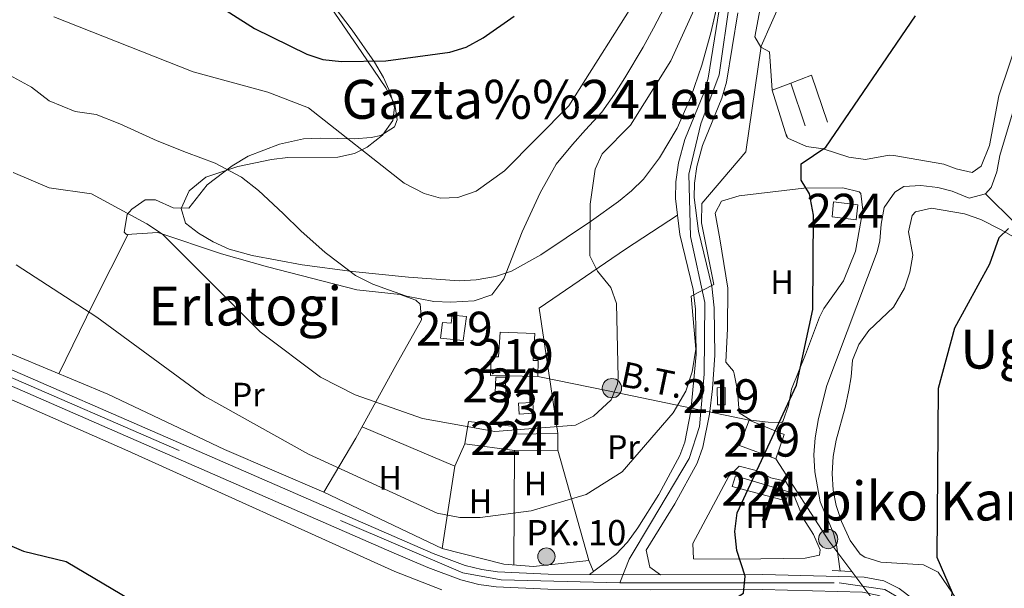
# Model space of a CAD drawing. Extents: x 600361 to 607230, y 752508 to 757237.
# Drawn here: x 604213 to 604504, y 755913 to 756081 of the extents above; entities that cross this region are included whole.
import ezdxf
from ezdxf.enums import TextEntityAlignment as Align

# ---------------------------------------------------------------- set-up
doc = ezdxf.new("R2010")
doc.units = 0
doc.header["$MEASUREMENT"] = 0
for name, pattern in [('DGN Style 2', [77.75816, 46.654896, -31.103264]), ('DGN Style 3', [108.861424, 77.75816, -31.103264]), ('DGN Style 4', [124.49081416000001, 62.20652800000001, -31.103264, 0.07775816, -31.103264]), ('DGN Style 5', [54.430712, 23.327448, -31.103264]), ('DGN Style 7', [155.51632, 69.98234400000001, -31.103264, 23.327448, -31.103264])]:
    doc.linetypes.add(name, pattern=pattern)
for name, color, linetype in [('Nivel 11', 7, 'Continuous'), ('Nivel 15', 7, 'Continuous'), ('Nivel 16', 7, 'Continuous'), ('Nivel 21', 7, 'Continuous'), ('Nivel 23', 7, 'Continuous'), ('Nivel 32', 7, 'Continuous'), ('Nivel 35', 7, 'Continuous'), ('Nivel 36', 7, 'Continuous'), ('Nivel 37', 7, 'Continuous'), ('Nivel 4', 7, 'Continuous'), ('Nivel 44', 7, 'Continuous'), ('Nivel 45', 7, 'Continuous'), ('Nivel 48', 7, 'Continuous'), ('Nivel 49', 7, 'Continuous'), ('Nivel 5', 7, 'Continuous'), ('Nivel 52', 7, 'Continuous'), ('Nivel 54', 7, 'Continuous'), ('Nivel 57', 7, 'Continuous')]:
    doc.layers.add(name, color=color, linetype=linetype)
doc.styles.add('Style-arial', font='arial.shx', dxfattribs={"bigfont": 'arialbig.shx'})
doc.styles.add('Style-arialn', font='arialn.shx', dxfattribs={"bigfont": 'arialnbig.shx'})
doc.styles.add('Style-arialni', font='arialni.shx', dxfattribs={"bigfont": 'arialnibig.shx'})
doc.styles.add('Style-times', font='times.shx', dxfattribs={"bigfont": 'timesbig.shx'})

# ---------------------------------------------------------------- blocks, each defined once
blk = doc.blocks.new('5PELE')
at = {"layer": 'Nivel 32', "linetype": 'Continuous', "lineweight": 0}
h = blk.add_hatch(color=9, dxfattribs=at)
edge = h.paths.add_edge_path()
edge.add_arc((-0.0002000001259148121, 0), 2.85, 0, 360)
at = {"layer": 'Nivel 32', "color": 8, "linetype": 'Continuous', "lineweight": 0}
blk.add_circle((-0.0002000001259148121, 0), 2.85, dxfattribs=at)
blk = doc.blocks.new('5HITCA')
at = {"layer": 'Nivel 21', "linetype": 'Continuous', "lineweight": 0}
h = blk.add_hatch(color=1, dxfattribs=at)
edge = h.paths.add_edge_path()
edge.add_arc((0, 0), 2.558578010358639, 0, 360)
at = {"layer": 'Nivel 21', "color": 7, "linetype": 'Continuous', "lineweight": 0}
blk.add_circle((0, 0), 2.558578010358639, dxfattribs=at)

msp = doc.modelspace()

# ---------------------------------------------------------------- linework, layer by layer
at = {"layer": 'Nivel 11', "color": 142, "linetype": 'DGN Style 3', "lineweight": 13}
for points in [[(604513.5660000001, 756076.385, 574.17), (604503.0530000001, 756040.943, 574.17), (604502.1499999999, 756036.1140000001, 574.17), (604500.463, 756031.4369999999, 574.17), (604498.821, 756029.584, 574.17)], [(604498.821, 756029.584, 574.17), (604493.929, 756028.3330000001, 574.17), (604488.939, 756030.3230000001, 574.17), (604484.6939999999, 756031.4850000001, 574.17), (604479.69, 756032.068, 574.17), (604474.702, 756031.7660000001, 574.17), (604472.0320000001, 756030.1140000001, 574.17), (604468.875, 756025.497, 574.08), (604467.9410000001, 756020.629, 573.885), (604467.5730000001, 756015.7250000001, 573.693), (604466.7949999999, 756012.4639999999, 573.62), (604451.8940000001, 755972.9610000001, 573.227), (604449.486, 755963.216, 573.232), (604448.493, 755957.433, 573.152), (604448.1089999999, 755952.4739999999, 573.0120000000001), (604448.3459999999, 755947.452, 572.85), (604449.936, 755938.5819999999, 572.561), (604453.8559999999, 755929.3230000001, 572.337), (604454.8119999999, 755925.841, 572.174), (604455.892, 755918.081, 571.482)], [(604601.771, 755935.2409999999, 596.953), (604590.139, 755953.3360000001, 595.446), (604587.311, 755957.3870000001, 594.7810000000001), (604570.959, 755978.8489999999, 588.788), (604567.6950000001, 755982.523, 587.775), (604560.808, 755988.3160000001, 585.958), (604550.7820000001, 755995.3630000001, 582.497), (604539.084, 756002.5619999999, 580.583), (604526.1699999999, 756009.3260000001, 576.979), (604515.351, 756015.1969999999, 575.129), (604511.1510000001, 756017.912, 574.677), (604507.551, 756020.946, 574.455), (604498.821, 756029.584, 574.17)]]:
    msp.add_polyline3d(points, dxfattribs=at)
at = {"layer": 'Nivel 15', "color": 53, "linetype": 'Continuous', "lineweight": 13, "elevation": 581.153, "flags": 128}
msp.add_lwpolyline([(604419.581, 755967.19), (604419.51, 755972.2390000001), (604421.871, 755972.3019999999), (604421.862, 755967.2620000001), (604419.581, 755967.19)], dxfattribs=at)
at = {"layer": 'Nivel 15', "color": 7, "linetype": 'Continuous', "lineweight": 0, "extrusion": (0.03297094721848035, -0.0111146405781755, 0.9993945073915178), "elevation": 12103.69535545598, "flags": 128}
msp.add_lwpolyline([(909414.4073380914, -331055.1679747192), (909417.6724085349, -331055.1679747193), (909418.2063630177, -331071.5501355537), (909415.4382904272, -331071.6094471903), (909414.4073380914, -331055.1679747192)], dxfattribs=at)
at = {"layer": 'Nivel 15', "color": 7, "linetype": 'Continuous', "lineweight": 0}
for points in [[(604453.5120000001, 756022.8119999999, 577.244), (604453.8589999999, 756027.237, 576.592), (604461.0430000001, 756026.3700000001, 576.409), (604460.554, 756021.922, 576.5310000000001), (604453.5120000001, 756022.8119999999, 577.244)], [(604344.994, 755955.6880000001, 587.261), (604346.0349999999, 755962.264, 587.567), (604359.6229999999, 755960.842, 587.017), (604359.6240000001, 755958.5819999999, 587.058), (604372.4709999999, 755958.6939999999, 586.162), (604372.459, 755953.7860000001, 585.795), (604359.6510000001, 755953.736, 586.6510000000001), (604344.994, 755955.6880000001, 587.261)]]:
    msp.add_polyline3d(points, dxfattribs=at)
at = {"layer": 'Nivel 15', "color": 53, "linetype": 'Continuous', "lineweight": 13}
for points in [[(604337.7250000001, 755986.916, 592.331), (604338.3330000001, 755991.53, 592.413), (604340.962, 755991.3119999999, 592.413), (604341.2579999999, 755993.6680000001, 592.311), (604345.4890000001, 755993.31, 592.392), (604344.436, 755986.2650000001, 592.413), (604337.7250000001, 755986.916, 592.331)], [(604352.5260000001, 755975.925, 593.085), (604352.7520000001, 755981.3870000001, 593.594), (604354.9580000001, 755981.368, 594.897), (604355.369, 755988.663, 594.612), (604365.659, 755988.3219999999, 594.612), (604365.162, 755980.3119999999, 594.734), (604366.658, 755980.2679999999, 594.713), (604366.5220000001, 755975.6300000001, 593.94), (604352.5260000001, 755975.925, 593.085)], [(604426.0730000001, 755955.1510000001, 581.336), (604428.929, 755962.717, 581.744), (604439.27, 755958.425, 581.4590000000001), (604436.814, 755951.294, 581.133), (604426.0730000001, 755955.1510000001, 581.336)]]:
    msp.add_polyline3d(points, dxfattribs=at)
at = {"layer": 'Nivel 15', "color": 141, "linetype": 'Continuous', "lineweight": 0}
for points in [[(604353.9439999999, 755970.7779999999, 589.42), (604354.085, 755975.342, 589.6030000000001), (604357.0160000001, 755975.396, 589.6030000000001), (604357.105, 755970.53, 589.6030000000001), (604353.9439999999, 755970.7779999999, 589.42)], [(604360.983, 755964.4720000001, 588.992), (604360.8019999999, 755967.665, 588.9110000000001), (604365.033, 755967.905, 588.931), (604365.212, 755964.7930000001, 588.931), (604360.983, 755964.4720000001, 588.992)]]:
    msp.add_polyline3d(points, dxfattribs=at)
at = {"layer": 'Nivel 16', "color": 1, "linetype": 'Continuous', "lineweight": 13, "extrusion": (0.007594429306579286, -0.05312918718147314, 0.998558768482328), "elevation": -35000.52471847576, "flags": 128}
msp.add_lwpolyline([(705345.2520092116, 661999.1210995272), (705351.6377247283, 662000.5185483953), (705354.4219523701, 661986.0968760776)], dxfattribs=at)
at = {"layer": 'Nivel 16', "color": 1, "linetype": 'Continuous', "lineweight": 13, "extrusion": (-0.003181748360889373, -0.02443929291240362, 0.9996962525884098), "elevation": -19822.08439208661, "flags": 128}
msp.add_lwpolyline([(501776.0208023069, 827515.6822896143), (501769.8540333391, 827528.9098359286), (501775.0685758241, 827531.6689560188)], dxfattribs=at)
at = {"layer": 'Nivel 16', "color": 1, "linetype": 'Continuous', "lineweight": 13, "extrusion": (0.01531011966113311, -0.04507900519116788, 0.9988660988976132), "elevation": -24250.22697703185, "flags": 128}
msp.add_lwpolyline([(815473.436309091, 520942.2789952608), (815473.436309091, 520955.6591147669)], dxfattribs=at)
at = {"layer": 'Nivel 21', "color": 1, "linetype": 'DGN Style 2', "lineweight": 0, "extrusion": (0.02535555247959529, -0.001294113978632639, 0.9996776586617634), "elevation": 14922.82744049951, "flags": 128}
msp.add_lwpolyline([(785745.9655643278, -564940.0947524512), (785745.9655643278, -564945.6878236111)], dxfattribs=at)
at = {"layer": 'Nivel 21', "color": 7, "linetype": 'Continuous', "lineweight": 13}
for points in [[(603775.865, 756098.9070000001, 583.3100000000001), (603779.402, 756101.5150000001, 583.201), (603788.575, 756105.655, 583.165), (603806.9169999999, 756109.929, 583.16), (603853.659, 756112.818, 582.719), (603852.7320000001, 756112.9199999999, 584.537), (603857.835, 756113.166, 584.153), (603873.3740000001, 756113.706, 581.77), (603880.284, 756113.7749999999, 581.807), (603890.122, 756113.19, 582.0120000000001), (603899.206, 756111.047, 582.096), (603913.334, 756106.081, 581.794), (603947.183, 756091.899, 581.438), (604033.986, 756054.2520000001, 579.236), (604128.967, 756013.3500000001, 578.0070000000001), (604335.648, 755923.2409999999, 578.242), (604345.071, 755919.7320000001, 577.917), (604349.9380000001, 755918.5249999999, 577.683), (604354.6229999999, 755917.885, 577.468), (604369.595, 755917.173, 576.798), (604381.804, 755917.105, 575.6370000000001)], [(604381.804, 755917.105, 576.674), (604389.5290000001, 755922.977, 577.038), (604392.993, 755926.588, 577), (604396.112, 755930.8759999999, 577.181), (604402.2579999999, 755940.74, 577.727), (604408.53, 755952.2409999999, 577.753), (604409.969, 755956.1680000001, 578.087), (604411.774, 755965.3160000001, 578.994), (604413.3260000001, 755982.081, 579.237), (604413.087, 755995.5360000001, 580.1370000000001), (604412.4450000001, 756001.288, 580.5020000000001), (604408.53, 756017.5619999999, 580.726), (604407.23, 756028.223, 580.819), (604407.3019999999, 756033.145, 580.868), (604408.1259999999, 756038.7390000001, 581.003), (604409.976, 756045.6669999999, 581.316), (604415.676, 756059.6529999999, 582.218), (604416.8759999999, 756063.8030000001, 582.539), (604420.1270000001, 756083.939, 584.044)], [(604402.7790000001, 755917.0109999999, 575.574), (604399.5819999999, 755919.2749999999, 576.613), (604398.5079999999, 755924.2620000001, 576.872), (604407.038, 755937.952, 577.727), (604413.5830000001, 755949.9539999999, 577.753), (604415.3119999999, 755954.673, 578.087), (604417.2409999999, 755964.4510000001, 578.994), (604418.1410000001, 755971.956, 579.245), (604418.861, 755981.9310000001, 579.237), (604418.6130000001, 755995.8929999999, 580.1370000000001), (604417.9040000001, 756002.246, 580.5020000000001), (604413.9820000001, 756018.547, 580.726), (604412.7660000001, 756028.5190000001, 580.819), (604412.827, 756032.7, 580.868), (604413.5519999999, 756037.619, 581.003), (604415.23, 756043.9029999999, 581.316), (604420.909, 756057.837, 582.218), (604422.283, 756062.5900000001, 582.539), (604425.5930000001, 756083.0889999999, 584.044)], [(604032.2139999999, 756050.1529999999, 579.236), (604092.486, 756024.1969999999, 578.456), (604096.592, 756022.429, 578.403), (604127.193, 756009.2509999999, 578.0070000000001), (604172.9029999999, 755989.3800000001, 577.822), (604323.4310000001, 755923.648, 578.291), (604333.983, 755919.095, 578.242), (604343.75, 755915.4580000001, 577.917), (604349.095, 755914.1329999999, 577.683), (604354.213, 755913.4340000001, 577.468), (604369.476, 755912.7080000001, 576.798), (604399.7620000001, 755912.541, 575.6370000000001), (604432.923, 755912.587, 574.943), (604462.487, 755911.8130000001, 574.605), (604467.3200000001, 755910.8940000001, 574.551), (604470.926, 755909.1100000001, 574.522), (604478.53, 755903.385, 574.604), (604481.9369999999, 755900.26, 574.717), (604488.3319999999, 755893.3030000001, 575.032), (604494.5519999999, 755884.834, 575.432), (604506.743, 755862.8500000001, 576.385)], [(604402.7790000001, 755917.0109999999, 575.6370000000001), (604432.979, 755917.0530000001, 574.943), (604462.966, 755916.2679999999, 574.605), (604468.754, 755915.1669999999, 574.551), (604473.28, 755912.9280000001, 574.522), (604481.3899999999, 755906.8219999999, 574.604), (604485.0959999999, 755903.422, 574.717), (604491.7860000001, 755896.145, 575.032), (604498.3200000001, 755887.2490000001, 575.432), (604510.4850000001, 755865.311, 576.385), (604515.5800000001, 755858.71, 576.694), (604543.2849999999, 755829.885, 578.08), (604564.679, 755808.869, 579.003), (604615.06, 755761.1359999999, 580.146), (604641.081, 755735.9820000001, 580.3770000000001)]]:
    msp.add_polyline3d(points, dxfattribs=at)
at = {"layer": 'Nivel 23', "color": 7, "linetype": 'DGN Style 4', "lineweight": 0}
for points in [[(604390.787, 755914.5930000001, 576.124), (604393.5009999999, 755921.6400000001, 576.902), (604400.1000000001, 755932.5860000001, 577.981), (604411.267, 755951.304, 578.149), (604414.3130000001, 755960.8219999999, 578.596), (604415.6610000001, 755976.3130000001, 579.415), (604415.8300000001, 755997.4199999999, 580), (604411.6000000001, 756016.94, 580.565), (604411.098, 756035.389, 581.385), (604414.6510000001, 756050.307, 582.379), (604420.0660000001, 756064.7479999999, 582.154), (604426.3260000001, 756107.5959999999, 585), (604434.443, 756155.0590000001, 587.457), (604433.935, 756177.277, 588.547), (604432.412, 756195.051, 588.798), (604429.0279999999, 756206.6359999999, 590.052), (604423.453, 756218.4539999999, 591.473), (604410.763, 756241.9410000001, 592.004), (604371.379, 756322.459, 592.813), (604340.6229999999, 756380.9280000001, 592.813)], [(603775.906, 756096.165, 585), (603781.537, 756099.7490000001, 585), (603792.247, 756104.4110000001, 584.217), (603808.567, 756107.5190000001, 583.313), (603829.477, 756108.834, 583.337), (603869.0020000001, 756111.2239999999, 582.924), (603886.087, 756111.463, 583.03), (603893.814, 756110.648, 582.9830000000001), (603933.594, 756095.2220000001, 582.129), (603984.7609999999, 756073.5959999999, 580), (604034.996, 756051.473, 580), (604100.03, 756023.301, 580), (604203.496, 755978.53, 577.801), (604308.2010000001, 755933.0290000001, 578.519), (604344.3230000001, 755917.5530000001, 578.033), (604355.6710000001, 755915.52, 577.6850000000001), (604390.787, 755914.5930000001, 576.145)], [(604390.787, 755914.5930000001, 576.145), (604391.881, 755914.564, 576.097), (604455.53, 755914.5590000001, 575), (604469.0449999999, 755912.646, 575), (604475.8019999999, 755908.7, 575), (604485.4920000001, 755900.0900000001, 575), (604496.712, 755885.8600000001, 576.521), (604510.318, 755861.892, 577.768), (604518.8600000001, 755851.848, 578.293), (604546.655, 755823.6270000001, 578.891), (604566.865, 755803.513, 579.169), (604607.9199999999, 755765.1270000001, 579.349), (604639.2110000001, 755734.473, 580.806), (604646.8200000001, 755727.274, 581.164)]]:
    msp.add_polyline3d(points, dxfattribs=at)
at = {"layer": 'Nivel 32', "color": 6, "linetype": 'DGN Style 7', "lineweight": 0, "extrusion": (-0.2008374129240006, -0.9795622074239303, 0.01105510546088549), "elevation": -861898.077498064, "flags": 128}
msp.add_lwpolyline([(440213.3158563352, 10115.881320186), (440234.5334209658, 10113.99220474302), (440277.0447029679, 10105.43968210224)], dxfattribs=at)
at = {"layer": 'Nivel 32', "color": 6, "linetype": 'DGN Style 7', "lineweight": 0}
msp.add_polyline3d([(604436.814, 755951.294, 575), (604452.5490000001, 755927.0050000001, 575), (604473.425, 755899.156, 575), (604506.842, 755855.173, 576.754)], dxfattribs=at)
at = {"layer": 'Nivel 35', "color": 92, "linetype": 'DGN Style 3', "lineweight": 0}
for points in [[(604425.288, 756109.7490000001, 586.034), (604417.604, 756077.1680000001, 584.694), (604414.9469999999, 756067.5660000001, 584.309), (604411.7380000001, 756058.1699999999, 583.967), (604407.689, 756049.027, 583.691), (604402.514, 756040.1880000001, 583.505), (604397.7039999999, 756033.9539999999, 583.628), (604394.1699999999, 756030.435, 584.118), (604390.4029999999, 756027.2849999999, 584.819), (604382.3500000001, 756021.6159999999, 586.371), (604367.4469999999, 756011.561, 587.748), (604358.753, 756006.7209999999, 588.235), (604354.0460000001, 756005.1059999999, 588.515), (604348.3030000001, 756004.119, 588.991), (604343.3200000001, 756003.8770000001, 589.562), (604328.3459999999, 756004.919, 590.861), (604311.753, 756006.584, 590.264), (604296.943, 756008.5900000001, 589.164), (604282.1429999999, 756011.331, 588.068), (604275.3300000001, 756013.2380000001, 587.664), (604270.6140000001, 756015.375, 587.391)], [(604270.6140000001, 756015.375, 587.391), (604266.2550000001, 756017.9809999999, 587.171), (604262.426, 756020.8770000001, 587.04), (604261.105, 756025.25, 588.004), (604263.5220000001, 756030.4199999999, 590.049), (604268.392, 756034.5460000001, 591.782), (604277.899, 756037.646, 593.138), (604287.8060000001, 756039.747, 594.551), (604292.6840000001, 756040.2760000001, 595.288), (604307.4539999999, 756040.389, 597.5500000000001), (604312.362, 756041.5419999999, 598.265), (604316.128, 756043.338, 598.7860000000001), (604320.6300000001, 756046.885, 599.339), (604323.6510000001, 756051.209, 599.797), (604324.182, 756055.0519999999, 600.231), (604322.9199999999, 756059.4990000001, 600.83), (604320.8829999999, 756064.007, 601.463), (604318.294, 756068.477, 602.085), (604311.642, 756077.949, 603.272), (604302.618, 756089.9299999999, 604.727)]]:
    msp.add_polyline3d(points, dxfattribs=at)
at = {"layer": 'Nivel 36', "color": 92, "linetype": 'Continuous', "lineweight": 0, "extrusion": (-0.8264611347617142, 0.3410227417191293, 0.4479570094983982), "elevation": -241304.1990885392, "flags": 128}
msp.add_lwpolyline([(-929339.40505089, 121557.1922673123), (-929316.7326523163, 121553.2752827673), (-929293.4567669756, 121550.0204498072)], dxfattribs=at)
at = {"layer": 'Nivel 36', "color": 92, "linetype": 'Continuous', "lineweight": 0, "extrusion": (-0.04145958744080336, -0.127149774463718, 0.9910166686101017), "elevation": -120596.2876829171, "flags": 128}
msp.add_lwpolyline([(340191.3261451682, 897997.4451776724), (340220.9398910699, 897994.8580376145), (340221.7691077571, 898002.170820784)], dxfattribs=at)
at = {"layer": 'Nivel 36', "color": 92, "linetype": 'Continuous', "lineweight": 0, "extrusion": (-0.0009660600622820321, -0.1446482586175296, 0.9894826668551968), "elevation": -109353.458532106, "flags": 128}
msp.add_lwpolyline([(599297.5089766479, 752064.6890630836), (599297.5089766481, 752030.48962148)], dxfattribs=at)
at = {"layer": 'Nivel 36', "color": 92, "linetype": 'Continuous', "lineweight": 0, "extrusion": (-0.01514130727977538, -0.1002271225547648, 0.994849367853371), "elevation": -84338.35833628423, "flags": 128}
msp.add_lwpolyline([(484641.6861759229, 833485.4485510837), (484641.6861759231, 833460.7455905932)], dxfattribs=at)
at = {"layer": 'Nivel 36', "color": 92, "linetype": 'Continuous', "lineweight": 0, "extrusion": (0.03439239532860251, -0.08041677209337952, 0.9961678101151646), "elevation": -39426.7679206687, "flags": 128}
msp.add_lwpolyline([(852940.7790745476, 455666.3890838481), (852940.7790745478, 455662.9018762258)], dxfattribs=at)
at = {"layer": 'Nivel 36', "color": 92, "linetype": 'Continuous', "lineweight": 0}
for points in [[(604435.723, 756060.2620000001, 578.588), (604434.9480000001, 756071.51, 579.993), (604432.416, 756072.97, 581.072), (604430.631, 756075.952, 581.723), (604437.601, 756113.362, 581.801), (604441.084, 756133.051, 582.191), (604443.0789999999, 756145.6000000001, 583.025), (604443.6030000001, 756155.554, 583.878), (604443.1969999999, 756173.0530000001, 585.49), (604442.5519999999, 756182.97, 586.445), (604440.9820000001, 756191.788, 587.282), (604438.119, 756201.4210000001, 588.008), (604434.558, 756210.736, 588.487), (604430.358, 756219.8030000001, 588.812), (604411.2660000001, 756255.615, 589.212), (604387.7150000001, 756305.0249999999, 591.4), (604374.8500000001, 756332.121, 591.994), (604368.567, 756344.7350000001, 591.883)], [(604303.3230000001, 756087.783, 604.12), (604314.5689999999, 756071.352, 602.673), (604321.662, 756060.9380000001, 600.451), (604324.244, 756056.128, 599.277), (604324.9340000001, 756051.46, 598.083), (604324.183, 756049.4310000001, 597.523), (604320.1499999999, 756046.844, 596.346), (604317.297, 756046.2309999999, 595.691), (604312.308, 756045.8, 594.9010000000001), (604302.264, 756046.0719999999, 594.468), (604297.3189999999, 756045.8459999999, 594.143), (604290.2050000001, 756044.257, 592.984), (604280.9909999999, 756040.6769999999, 591.277), (604276.2520000001, 756037.881, 590.314), (604268.781, 756032.1910000001, 588.605), (604263.388, 756025.311, 586.508), (604258.7790000001, 756025.47, 586.069), (604253.547, 756027.8289999999, 586.083), (604250.4720000001, 756027.825, 585.897), (604246.5549999999, 756025.0260000001, 584.3290000000001), (604245.236, 756023.514, 584.004), (604244.2690000001, 756018.237, 584.794), (604244.9780000001, 756017.5830000001, 584.9), (604254.212, 756018.1799999999, 585.266), (604273.0249999999, 756011.855, 587.788), (604286.6969999999, 756007.9650000001, 588.924), (604313.0279999999, 756001.189, 590.356), (604325.861, 755999.855, 590.621), (604330.487, 755998.111, 590.547), (604331.7579999999, 755996.9890000001, 590.438), (604332.1680000001, 755992.3740000001, 589.318), (604324.534, 755978.8360000001, 587.485), (604312.7820000001, 755957.352, 582.361), (604303.324, 755941.4269999999, 580.441), (604273.913, 755954.027, 579.414), (604239.5260000001, 755970.321, 578.588), (604194.527, 755989.05, 578.343)], [(604508.994, 756076.929, 574.349), (604502.7720000001, 756058.5530000001, 574.495), (604500.017, 756043.8200000001, 574.53), (604497.547, 756037.7960000001, 574.5790000000001), (604494.898, 756035.8859999999, 574.617)], [(604494.898, 756035.8859999999, 574.617), (604490.1540000001, 756036.9809999999, 574.678), (604486.524, 756038.3400000001, 574.74), (604471.733, 756040.9140000001, 575.249), (604470.3459999999, 756041.0390000001, 575.289), (604463.324, 756039.73, 575.432), (604458.3870000001, 756040.45, 575.6030000000001), (604450.825, 756042.842, 576.368), (604445.898, 756043.594, 576.273), (604440.3630000001, 756045.9990000001, 576.548), (604439.868, 756047.183, 578.525)], [(604426.04, 755964.8030000001, 577.692), (604425.531, 755971.473, 577.7330000000001), (604424.5660000001, 755976.3570000001, 578.208), (604424.348, 755977.173, 578.303), (604422.0590000001, 755979.8400000001, 578.751), (604422.598, 755989.815, 579.291), (604422.702, 756001.71, 579.086), (604420.2749999999, 756016.2590000001, 579.138), (604418.8940000001, 756023.8910000001, 579.7280000000001), (604420.7509999999, 756027.436, 579.174), (604426.007, 756029.017, 578.296), (604445.098, 756031.206, 575.659), (604456.676, 756031.341, 574.679), (604461.493, 756030.1840000001, 575.176), (604461.959, 756029.706, 575.208), (604462.577, 756024.71, 575.3290000000001), (604460.3759999999, 756012.673, 575.941), (604456.81, 756003.872, 575.432), (604451.014, 755995.6740000001, 575.628), (604449.7150000001, 755993.1740000001, 575.697), (604445.5800000001, 755982.061, 576.022), (604441.53, 755971.8870000001, 575.9), (604440.592, 755967.0009999999, 575.944), (604438.881, 755962.254, 576.1080000000001), (604438.656, 755961.9780000001, 576.124), (604434.561, 755962.087, 576.491), (604429.5, 755962.6840000001, 577.178), (604426.04, 755964.8030000001, 577.692)], [(604372.4709999999, 755958.6939999999, 585.266), (604366.9280000001, 755995.798, 587.933), (604392.4310000001, 756013.267, 583.698), (604407.831, 756023.294, 581.316)], [(604491.781, 755907.5160000001, 576.226), (604484.8530000001, 755917.7749999999, 575.737), (604480.506, 755919.967, 575.42), (604467.8570000001, 755920.723, 574.475), (604463.128, 755922.169, 574.0120000000001), (604461.7860000001, 755923.077, 573.905), (604458.808, 755927.0789999999, 573.6510000000001), (604456.2590000001, 755932.737, 573.351), (604454.6340000001, 755937.456, 573.107), (604453.764, 755941.9510000001, 572.8870000000001), (604453.513, 755946.946, 572.751), (604453.8260000001, 755951.976, 572.782), (604454.675, 755956.7720000001, 572.928), (604457.381, 755966.3859999999, 573.423), (604458.419, 755971.5830000001, 573.64), (604459.0989999999, 755975.486, 573.742), (604459.477, 755980.4610000001, 573.437), (604461.3899999999, 755985.0530000001, 573.434), (604464.301, 755989.219, 573.436), (604471.648, 755996.087, 573.453), (604474.888, 756001.7010000001, 573.644), (604476.477, 756006.4310000001, 574.006), (604477.361, 756011.496, 574.292), (604476.013, 756018.396, 574.088), (604477.102, 756023.1510000001, 574.533), (604478.105, 756024.2990000001, 574.577), (604482.892, 756025.3430000001, 574.495), (604492.621, 756023.625, 574.391), (604497.4510000001, 756021.956, 574.424), (604503.469, 756018.936, 574.743), (604512.0819999999, 756014.0390000001, 576.08)], [(604100.4169999999, 756017.3910000001, 577.448), (604245.3870000001, 755953.5900000001, 577.899), (604324.25, 755917.99, 577.071), (604338.1950000001, 755912.5279999999, 576.8530000000001)], [(604372.459, 755953.7860000001, 583.515), (604381.6059999999, 755921.1869999999, 578.588), (604365.2250000001, 755919.422, 578.914), (604356.476, 755920.138, 578.873), (604338.288, 755924.7550000001, 578.934), (604303.324, 755941.4269999999, 579.769)], [(604425.98, 755949.101, 576.552), (604430.6000000001, 755947.875, 576.1750000000001), (604435.3400000001, 755945.6400000001, 575.854), (604439.6640000001, 755944.6669999999, 575.615), (604442.2660000001, 755940.294, 575.389), (604445.0190000001, 755933.523, 575.065), (604447.9990000001, 755928.9029999999, 574.843), (604449.9920000001, 755924.315, 574.638), (604449.7150000001, 755922.7960000001, 574.577), (604445.538, 755921.844, 574.699), (604425.94, 755921.6140000001, 574.951), (604412.5090000001, 755921.73, 576.145), (604412.3659999999, 755926.2479999999, 577.244), (604422.9780000001, 755946.175, 577.3870000000001), (604425.98, 755949.101, 576.552)]]:
    msp.add_polyline3d(points, dxfattribs=at)
at = {"layer": 'Nivel 4', "color": 30, "linetype": 'Continuous', "lineweight": 30, "flags": 128}
for points, elevation in [([(604269.301, 756087.0970000001), (604282.8019999999, 756078.4469999999), (604298.2760000001, 756070.8910000001), (604303.0009999999, 756069.2550000001), (604308.5, 756068.646), (604321.608, 756068.9340000001), (604340.5419999999, 756071.4169999999), (604345.314, 756072.913), (604350.3500000001, 756075.726), (604359.517, 756082.092)], 600), ([(604304.4110000001, 755898.5800000001), (604326.104, 755893.824), (604339.2690000001, 755892.19), (604352.5619999999, 755892.413), (604369.229, 755895.3030000001), (604390.3929999999, 755905.0360000001), (604411.7080000001, 755908.8219999999), (604423.8740000001, 755909.3319999999), (604427.3360000001, 755911.554), (604427.757, 755916.577), (604425.3300000001, 755924.118), (604424.7380000001, 755929.7590000001), (604425.46, 755935.3090000001), (604442.915, 755972.9909999999), (604447.78, 755995.399), (604448.004, 756023.3219999999), (604446.831, 756029.5730000001), (604444.335, 756033.5800000001), (604444.328, 756038.4469999999), (604451.6300000001, 756043.3859999999), (604478.108, 756082.1939999999)], 575), ([(604505.565, 756019.298), (604502.7649999999, 756016.5419999999), (604500.007, 756008.7790000001), (604489.6840000001, 755989.8400000001), (604484.7790000001, 755972.085), (604484.405, 755922.1910000001), (604488.9750000001, 755911.7209999999), (604488.254, 755908.8570000001), (604481.409, 755908.997), (604478.865, 755902.6980000001), (604487.861, 755887.956), (604497.1910000001, 755850.8319999999), (604506.6529999999, 755836.3630000001)], 575), ([(604203.9180000001, 755928.5360000001), (604214.55, 755923.9709999999), (604227.1510000001, 755920.875), (604259.615, 755901.6740000001), (604264.2690000001, 755899.8470000001), (604269.5360000001, 755898.9369999999), (604304.4110000001, 755898.5800000001)], 575)]:
    msp.add_lwpolyline(points, dxfattribs=dict(at, elevation=elevation))
at = {"layer": 'Nivel 49', "color": 7, "linetype": 'DGN Style 5', "lineweight": 0, "extrusion": (0.05237036528668268, -0.0002346991340618914, 0.9986277032788826), "elevation": 32050.16539029883, "flags": 128}
msp.add_lwpolyline([(758618.0395109721, -600133.1720691349), (758618.0395109723, -600154.1761035328)], dxfattribs=at)
at = {"layer": 'Nivel 5', "color": 30, "linetype": 'Continuous', "lineweight": 0, "flags": 128}
for points, elevation in [([(604212.416, 756008.6200000001), (604236.2080000001, 755993.0989999999), (604268.0320000001, 755969.7339999999), (604298.7220000001, 755952.604), (604336.773, 755935.159), (604343.446, 755933.9269999999), (604349.456, 755933.8859999999), (604364.5590000001, 755935.8640000001), (604380.7679999999, 755940.723), (604391.46, 755947.423), (604406.49, 755964.8300000001), (604410.27, 755971.297), (604412.1259999999, 755976.9809999999), (604413.212, 755983.69), (604411.865, 755999.3319999999), (604418.5660000001, 756002.767), (604414.895, 756020.967), (604414.994, 756026.6910000001), (604427.9720000001, 756041.956), (604432.534, 756073.1969999999), (604441.7280000001, 756094.0160000001)], 580), ([(604223.5730000001, 756081.895), (604264.7309999999, 756065.5959999999), (604286.771, 756059.6640000001), (604298.807, 756054.952), (604327.0549999999, 756032.7350000001), (604332.913, 756029.6540000001), (604337.729, 756028.3), (604342.885, 756028.467), (604348.3360000001, 756030.3630000001), (604356.702, 756036.402), (604375.7010000001, 756055.5970000001), (604397.287, 756089.7820000001)], 595), ([(604210.402, 756064.6329999999), (604216.8770000001, 756061.085), (604222.179, 756057.027), (604229.8400000001, 756053.8829999999), (604236.068, 756052.9920000001), (604243.041, 756050.2309999999), (604254.0719999999, 756045.226), (604262.685, 756041.7579999999), (604271.189, 756038.639), (604278.949, 756034.49), (604284.021, 756030.581), (604291.283, 756023.719), (604296.503, 756018.6529999999), (604303.709, 756012.192), (604307.7080000001, 756009.1910000001), (604312.642, 756005.4880000001), (604317.7409999999, 756002.8729999999), (604322.4569999999, 756001.2110000001), (604327.713, 755999.3589999999), (604335.7960000001, 755997.74), (604340.8640000001, 755997.5249999999), (604347.689, 755998.0009999999), (604352.946, 755999.716), (604356.523, 756004.4909999999), (604361.915, 756018.348), (604367.1780000001, 756029.882), (604371.935, 756038.317), (604376.7590000001, 756044.115), (604380.6440000001, 756048.4890000001), (604385.4110000001, 756053.7520000001), (604389.1840000001, 756059.0760000001), (604392.28, 756063.8600000001), (604397.6410000001, 756072.912), (604400.659, 756078.5090000001), (604404.996, 756086.919)], 590), ([(604211.4880000001, 756035.841), (604222.162, 756031.3940000001), (604234.6170000001, 756029.6130000001), (604251.05, 756020.7280000001), (604255.6070000001, 756017.6140000001), (604284.49, 755988.824), (604302.3559999999, 755975.416), (604312.554, 755970.186), (604332.497, 755963.158), (604353.8019999999, 755959.368), (604377.6699999999, 755961.2209999999), (604382.963, 755963.872), (604388.152, 755968.7339999999), (604390.1170000001, 755973.4210000001), (604390.274, 755975.2280000001), (604389.73, 755997.212), (604388.078, 756001.9280000001), (604384.2010000001, 756006.723), (604381.858, 756011.2209999999), (604381.967, 756026.476), (604383.5090000001, 756036.828), (604385.587, 756041.381), (604393.943, 756049.848), (604405.834, 756068.8640000001), (604412.706, 756084.0560000001)], 585)]:
    msp.add_lwpolyline(points, dxfattribs=dict(at, elevation=elevation))
at = {"layer": 'Nivel 52', "color": 1, "linetype": 'Continuous', "lineweight": 13}
for points in [[(604337.7250000001, 755986.916, 592.331), (604344.436, 755986.2650000001, 592.413), (604345.4890000001, 755993.31, 592.392), (604341.2579999999, 755993.6680000001, 592.311), (604340.962, 755991.3119999999, 592.413), (604338.3330000001, 755991.53, 592.413)], [(604352.5260000001, 755975.925, 593.085), (604366.5220000001, 755975.6300000001, 593.94), (604366.658, 755980.2679999999, 594.713), (604365.162, 755980.3119999999, 594.734), (604365.659, 755988.3219999999, 594.612), (604355.369, 755988.663, 594.612), (604354.9580000001, 755981.368, 594.897), (604352.7520000001, 755981.3870000001, 593.594)]]:
    msp.add_polyline3d(points, close=True, dxfattribs=at)
at = {"layer": 'Nivel 52', "color": 7, "linetype": 'Continuous', "lineweight": 0}
msp.add_polyline3d([(604344.994, 755955.6880000001, 587.261), (604359.6510000001, 755953.736, 586.6510000000001), (604372.459, 755953.7860000001, 585.795), (604372.4709999999, 755958.6939999999, 586.162), (604359.6240000001, 755958.5819999999, 587.058), (604359.6229999999, 755960.842, 587.017), (604346.0349999999, 755962.264, 587.567)], close=True, dxfattribs=at)
for points in [[(604453.5120000001, 756022.8119999999, 577.244), (604460.554, 756021.922, 576.5310000000001), (604461.0430000001, 756026.3700000001, 576.409), (604453.8589999999, 756027.237, 576.592)], [(604423.9310000001, 755943.0970000001, 577.6510000000001), (604439.831, 755938.825, 577.081), (604440.659, 755941.467, 577.081), (604424.9739999999, 755946.1910000001, 577.6510000000001)]]:
    msp.add_3dface(points, dxfattribs=at)
at = {"layer": 'Nivel 52', "color": 1, "linetype": 'Continuous', "lineweight": 0}
for points in [[(604353.9439999999, 755970.7779999999, 589.42), (604357.105, 755970.53, 589.6030000000001), (604357.0160000001, 755975.396, 589.6030000000001), (604354.085, 755975.342, 589.6030000000001)], [(604360.983, 755964.4720000001, 588.992), (604365.212, 755964.7930000001, 588.931), (604365.033, 755967.905, 588.931), (604360.8019999999, 755967.665, 588.9110000000001)]]:
    msp.add_3dface(points, dxfattribs=at)
at = {"layer": 'Nivel 52', "color": 1, "linetype": 'Continuous', "lineweight": 13}
for points in [[(604419.581, 755967.19, 581.153), (604421.862, 755967.2620000001, 581.153), (604421.871, 755972.3019999999, 581.153), (604419.51, 755972.2390000001, 581.153)], [(604426.0730000001, 755955.1510000001, 581.336), (604436.814, 755951.294, 581.133), (604439.27, 755958.425, 581.4590000000001), (604428.929, 755962.717, 581.744)]]:
    msp.add_3dface(points, dxfattribs=at)
at = {"layer": 'Nivel 54', "color": 9, "linetype": 'Continuous', "lineweight": 0}
for points in [[(604420.1270000001, 756083.939, 584.044), (604416.8759999999, 756063.8030000001, 582.539), (604415.676, 756059.6529999999, 582.218), (604409.976, 756045.6669999999, 581.316), (604408.1259999999, 756038.7390000001, 581.003), (604407.3019999999, 756033.145, 580.868), (604407.23, 756028.223, 580.819), (604408.53, 756017.5619999999, 580.726), (604412.4450000001, 756001.288, 580.5020000000001), (604413.087, 755995.5360000001, 580.1370000000001), (604413.3260000001, 755982.081, 579.237), (604411.774, 755965.3160000001, 578.994), (604409.969, 755956.1680000001, 578.087), (604408.53, 755952.2409999999, 577.753), (604402.2579999999, 755940.74, 577.727), (604396.112, 755930.8759999999, 577.181), (604392.993, 755926.588, 577), (604389.5290000001, 755922.977, 577.038), (604381.804, 755917.105, 576.674), (604402.7790000001, 755917.0109999999, 575.574), (604399.5819999999, 755919.2749999999, 576.613), (604398.5079999999, 755924.2620000001, 576.872), (604407.038, 755937.952, 577.727), (604413.5830000001, 755949.9539999999, 577.753), (604415.3119999999, 755954.673, 578.087), (604417.2409999999, 755964.4510000001, 578.994), (604418.1410000001, 755971.956, 579.245), (604418.861, 755981.9310000001, 579.237), (604418.6130000001, 755995.8929999999, 580.1370000000001), (604417.9040000001, 756002.246, 580.5020000000001), (604413.9820000001, 756018.547, 580.726), (604412.7660000001, 756028.5190000001, 580.819), (604412.827, 756032.7, 580.868), (604413.5519999999, 756037.619, 581.003), (604415.23, 756043.9029999999, 581.316), (604420.909, 756057.837, 582.218), (604422.283, 756062.5900000001, 582.539), (604425.5930000001, 756083.0889999999, 584.044)], [(604510.4850000001, 755865.311, 576.385), (604498.3200000001, 755887.2490000001, 575.432), (604491.7860000001, 755896.145, 575.032), (604485.0959999999, 755903.422, 574.717), (604481.3899999999, 755906.8219999999, 574.604), (604473.28, 755912.9280000001, 574.522), (604468.754, 755915.1669999999, 574.551), (604462.966, 755916.2679999999, 574.605), (604432.979, 755917.0530000001, 574.943), (604402.7790000001, 755917.0109999999, 575.6370000000001), (604402.7790000001, 755917.0109999999, 575.574), (604381.804, 755917.105, 576.674), (604381.804, 755917.105, 575.6370000000001), (604369.595, 755917.173, 576.798), (604354.6229999999, 755917.885, 577.468), (604349.9380000001, 755918.5249999999, 577.683), (604345.071, 755919.7320000001, 577.917), (604335.648, 755923.2409999999, 578.242), (604128.967, 756013.3500000001, 578.0070000000001), (604033.986, 756054.2520000001, 579.236)], [(604032.2139999999, 756050.1529999999, 579.236), (604092.486, 756024.1969999999, 578.456), (604096.592, 756022.429, 578.403), (604127.193, 756009.2509999999, 578.0070000000001), (604172.9029999999, 755989.3800000001, 577.822), (604323.4310000001, 755923.648, 578.291), (604333.983, 755919.095, 578.242), (604343.75, 755915.4580000001, 577.917), (604349.095, 755914.1329999999, 577.683), (604354.213, 755913.4340000001, 577.468), (604369.476, 755912.7080000001, 576.798), (604399.7620000001, 755912.541, 575.6370000000001), (604432.923, 755912.587, 574.943), (604462.487, 755911.8130000001, 574.605), (604467.3200000001, 755910.8940000001, 574.551), (604470.926, 755909.1100000001, 574.522), (604478.53, 755903.385, 574.604), (604481.9369999999, 755900.26, 574.717), (604488.3319999999, 755893.3030000001, 575.032), (604494.5519999999, 755884.834, 575.432), (604506.743, 755862.8500000001, 576.385)]]:
    msp.add_polyline3d(points, dxfattribs=at)
at = {"layer": 'Nivel 57', "color": 92, "linetype": 'DGN Style 3', "lineweight": 0}
msp.add_polyline3d([(604302.618, 756089.9299999999, 604.727), (604311.642, 756077.949, 603.272), (604318.294, 756068.477, 602.085), (604320.8829999999, 756064.007, 601.463), (604322.9199999999, 756059.4990000001, 600.83), (604324.182, 756055.0519999999, 600.231), (604323.6510000001, 756051.209, 599.797), (604320.6300000001, 756046.885, 599.339), (604316.128, 756043.338, 598.7860000000001), (604312.362, 756041.5419999999, 598.265), (604307.4539999999, 756040.389, 597.5500000000001), (604292.6840000001, 756040.2760000001, 595.288), (604287.8060000001, 756039.747, 594.551), (604277.899, 756037.646, 593.138), (604268.392, 756034.5460000001, 591.782), (604263.5220000001, 756030.4199999999, 590.049), (604261.105, 756025.25, 588.004), (604262.426, 756020.8770000001, 587.04), (604266.2550000001, 756017.9809999999, 587.171), (604270.6140000001, 756015.375, 587.391), (604275.3300000001, 756013.2380000001, 587.664), (604282.1429999999, 756011.331, 588.068), (604296.943, 756008.5900000001, 589.164), (604311.753, 756006.584, 590.264), (604328.3459999999, 756004.919, 590.861), (604343.3200000001, 756003.8770000001, 589.562), (604348.3030000001, 756004.119, 588.991), (604354.0460000001, 756005.1059999999, 588.515), (604358.753, 756006.7209999999, 588.235), (604367.4469999999, 756011.561, 587.748), (604382.3500000001, 756021.6159999999, 586.371), (604390.4029999999, 756027.2849999999, 584.819), (604394.1699999999, 756030.435, 584.118), (604397.7039999999, 756033.9539999999, 583.628), (604402.514, 756040.1880000001, 583.505), (604407.689, 756049.027, 583.691), (604411.7380000001, 756058.1699999999, 583.967), (604414.9469999999, 756067.5660000001, 584.309), (604417.604, 756077.1680000001, 584.694), (604425.288, 756109.7490000001, 586.034)], dxfattribs=at)

# ---------------------------------------------------------------- block references
at = {"layer": 'Nivel 21', "color": 7, "linetype": 'Continuous', "lineweight": 0}
msp.add_blockref('5HITCA', (604369.0660000001, 755922.3500000001, 578.1750000000001), dxfattribs=at)
at = {"layer": 'Nivel 32', "color": 8, "linetype": 'Continuous', "lineweight": 0}
for p in [(604388.436, 755972.149, 589.705), (604452.325, 755927.5279999999, 589.705)]:
    msp.add_blockref('5PELE', p, dxfattribs=at)

# ---------------------------------------------------------------- texts
at = {"layer": 'Nivel 37', "color": 92, "linetype": 'Continuous', "lineweight": 0, "style": 'Style-arialn'}
for s, p in [('H', (604438.6782170255, 756003.4240009999, 576.979)), ('Pr', (604280.9638385228, 755970.229001, 583.434)), ('Pr', (604391.8378385226, 755954.733001, 584.044)), ('H', (604322.9232170256, 755945.6580009998, 582.701)), ('H', (604365.8032170255, 755943.953001, 580.094)), ('H', (604349.6252170256, 755938.692001, 581.0310000000001)), ('H', (604431.3032170255, 755934.3570009999, 574.271))]:
    msp.add_text(s, height=7.000002, dxfattribs=at).set_placement(p, align=Align.MIDDLE_CENTER)
at = {"layer": 'Nivel 44', "color": 7, "linetype": 'Continuous', "lineweight": 0, "style": 'Style-arialni'}
msp.add_text('B.T.', height=7.5, rotation=348.2859182876405, dxfattribs=at).set_placement((604399.6025906426, 755970.9268309034, 580), align=Align.CENTER)
at = {"layer": 'Nivel 44', "color": 7, "linetype": 'Continuous', "lineweight": 0, "style": 'Style-arial'}
msp.add_text('PK. 10', height=7.5, dxfattribs=at).set_placement((604363.101, 755925.665, 578.784))
at = {"layer": 'Nivel 45', "color": 7, "linetype": 'Continuous', "lineweight": 0, "style": 'Style-times'}
for s, p in [('Gazta%%241eta', (604368.678560582, 756057.5050009999, 581.152)), ('Erlatogi', (604280.070318189, 755996.4140009999, 581.298)), ('Ugaldea', (604521.6859023774, 755983.6780009998, 575.521)), ('Azpiko Karretera', (604493.6450664124, 755938.7780009999, 575))]:
    msp.add_text(s, height=11.500002, dxfattribs=at).set_placement(p, align=Align.MIDDLE_CENTER)
at = {"layer": 'Nivel 48', "color": 7, "linetype": 'Continuous', "lineweight": 0, "style": 'Style-arialn'}
for p in [(604457.248660008, 756024.592001, 575), (604357.889660008, 755957.345001, 583.549), (604432.133660008, 755942.4550009998, 575.472)]:
    msp.add_text('224', height=10.000002, dxfattribs=at).set_placement(p, align=Align.MIDDLE_CENTER)
at = {"layer": 'Nivel 48', "color": 1, "linetype": 'Continuous', "lineweight": 0, "style": 'Style-arialn'}
for p in [(604341.848660008, 755989.733001, 588.07), (604359.899660008, 755981.659001, 587.2330000000001), (604420.7056600079, 755969.763001, 579.278), (604432.7056600079, 755956.9080009998, 576.485)]:
    msp.add_text('219', height=10.000002, dxfattribs=at).set_placement(p, align=Align.MIDDLE_CENTER)
at = {"layer": 'Nivel 48', "color": 4, "linetype": 'Continuous', "lineweight": 0, "style": 'Style-arialn'}
for p in [(604355.5536600079, 755972.9810009999, 585.974), (604362.998660008, 755966.2080009999, 585.225)]:
    msp.add_text('234', height=10.000002, dxfattribs=at).set_placement(p, align=Align.MIDDLE_CENTER)

doc.saveas('drawing.dxf')
